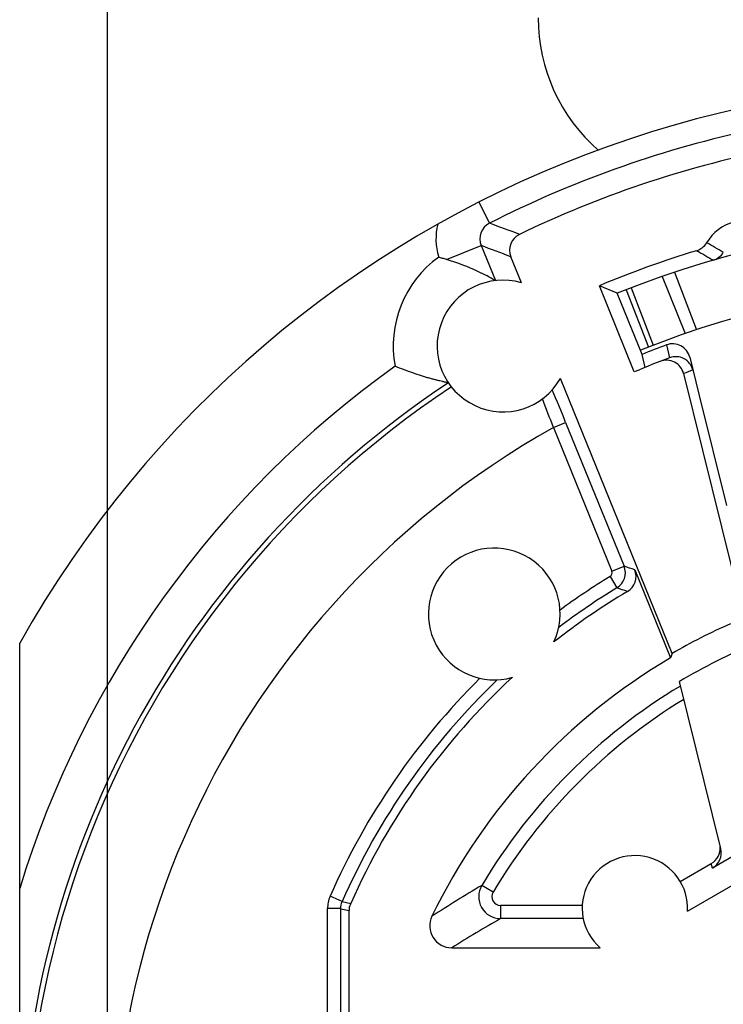
# Model space of a CAD drawing. Units: millimetres. Extents: x 0 to 420, y 0 to 297.
# Drawn here: x 307 to 331, y 213 to 247 of the extents above; entities that cross this region are included whole.
import ezdxf
from ezdxf.enums import TextEntityAlignment as Align

# ---------------------------------------------------------------- set-up
doc = ezdxf.new("R2010")
doc.units = ezdxf.units.MM
doc.header["$LTSCALE"] = 23.1
doc.layers.get('0').update_dxf_attribs({"linetype": 'CONTINUOUS'})
for name, color, linetype in [('AUSFORMSCHRAEGEN', 7, 'CONTINUOUS'), ('RUNDUNGEN', 7, 'CONTINUOUS'), ('ZEICHNUNGSBEMASSUNGEN', 7, 'CONTINUOUS')]:
    doc.layers.add(name, color=color, linetype=linetype)
doc.styles.get("Standard").update_dxf_attribs({"font": 'txt', "width": 0.7})
doc.styles.add('TEXTSTYLE_3', font='gdt', dxfattribs={"width": 0.7})
doc.dimstyles.new('DIMSTYLE_1', dxfattribs={"dimtxt": 3.5, "dimasz": 3.5, "dimexe": 1.5, "dimexo": 0, "dimgap": 0.875, "dimtad": 1, "dimlfac": 0.333333, "dimdsep": 46, "dimtxsty": 'STANDARD', "dimblk": '_FILLED', "dimblk1": '_FILLED', "dimblk2": '_FILLED', "dimcen": 0.09, "dimclrt": 5, "dimazin": 2, "dimtol": 1, "dimtp": 0.1, "dimtm": 0.1, "dimtfac": 1, "dimtofl": 0, "dimtmove": 0, "dimatfit": 3, "dimldrblk": '_FILLED', "dimfxl": 1, "dimtolj": 1, "dimarcsym": 0})

# ---------------------------------------------------------------- blocks, each defined once
blk = doc.blocks.new('_FILLED')
at = {"color": 0, "linetype": 'BYBLOCK'}
blk.add_solid([(0, 0), (-1, 0.125), (-1, -0.125)], dxfattribs=at)
blk = doc.blocks.new('*D0')
at = {"layer": 'ZEICHNUNGSBEMASSUNGEN', "color": 2, "linetype": 'CONTINUOUS'}
for p, q in [((310.476, 185.879), (310.476, 268.601)), ((369.876, 247.586), (369.876, 268.601)), ((310.476, 267.101), (340.176, 267.101)), ((369.876, 267.101), (340.176, 267.101))]:
    blk.add_line(p, q, dxfattribs=at)
at = {"layer": 'ZEICHNUNGSBEMASSUNGEN', "color": 2, "linetype": 'CONTINUOUS', "xscale": 3.5, "yscale": 3.5, "zscale": 3.5, "rotation": 180}
blk.add_blockref('_FILLED', (310.476, 267.101), dxfattribs=at)
at = {"layer": 'ZEICHNUNGSBEMASSUNGEN', "color": 2, "linetype": 'CONTINUOUS', "xscale": 3.5, "yscale": 3.5, "zscale": 3.5}
blk.add_blockref('_FILLED', (369.876, 267.101), dxfattribs=at)
at = {"layer": 'ZEICHNUNGSBEMASSUNGEN', "color": 5, "linetype": 'CONTINUOUS', "oblique": 15}
for s, height, width, p in [('[', 3.5, 0.428571, (339.663, 268.007)), (']', 3.5, 0.428571, (361.272, 268.007)), ('19,8', 3.5, 0.678571, (323.08, 268.007)), ('.780', 3.5, 0.732143, (345.538, 268.007)), ('0,1', 2.45, 0.642857, (333.051, 268.532)), ('.003', 2.45, 0.714286, (357.022, 268.532))]:
    blk.add_text(s, height=height, dxfattribs=dict(at, width=width)).set_placement(p, align=Align.CENTER)
at = {"layer": 'ZEICHNUNGSBEMASSUNGEN', "color": 5, "linetype": 'CONTINUOUS', "style": 'TEXTSTYLE_3', "oblique": 15}
for p in [(329.259, 268.532), (352.092, 268.532)]:
    blk.add_text('`', height=2.45, dxfattribs=at).set_placement(p, align=Align.CENTER)
blk = doc.blocks.new('*D1')
at = {"layer": 'ZEICHNUNGSBEMASSUNGEN', "color": 2, "linetype": 'CONTINUOUS'}
for p, q in [((380.579, 237.029), (393.167, 237.029)), ((391.667, 237.029), (391.667, 207.329)), ((391.667, 177.629), (391.667, 207.329)), ((320.099, 177.629), (393.167, 177.629))]:
    blk.add_line(p, q, dxfattribs=at)
at = {"layer": 'ZEICHNUNGSBEMASSUNGEN', "color": 2, "linetype": 'CONTINUOUS', "xscale": 3.5, "yscale": 3.5, "zscale": 3.5}
for p, rotation in [((391.667, 237.029), 90), ((391.667, 177.629), 270)]:
    blk.add_blockref('_FILLED', p, dxfattribs=dict(at, rotation=rotation))
at = {"layer": 'ZEICHNUNGSBEMASSUNGEN', "color": 5, "linetype": 'CONTINUOUS', "oblique": 15}
for s, height, width, p in [(']', 3.5, 0.428571, (390.761, 228.425)), ('.003', 2.45, 0.714286, (390.236, 224.175)), ('.780', 3.5, 0.732143, (390.761, 212.692)), ('[', 3.5, 0.428571, (390.761, 206.817)), ('0,1', 2.45, 0.642857, (390.236, 200.204)), ('19,8', 3.5, 0.678571, (390.761, 190.233))]:
    blk.add_text(s, height=height, rotation=90, dxfattribs=dict(at, width=width)).set_placement(p, align=Align.CENTER)
at = {"layer": 'ZEICHNUNGSBEMASSUNGEN', "color": 5, "linetype": 'CONTINUOUS', "style": 'TEXTSTYLE_3', "oblique": 15}
for p in [(390.236, 219.246), (390.236, 196.412)]:
    blk.add_text('`', height=2.45, rotation=90, dxfattribs=at).set_placement(p, align=Align.CENTER)

msp = doc.modelspace()

# ---------------------------------------------------------------- linework, layer by layer
at = {"color": 7, "linetype": 'CONTINUOUS'}
msp.add_line((330.65992, 234.18127), (331.59844, 230.38529), dxfattribs=at)
msp.add_arc((331.17576, 247.03274), 6, 180, 228.940213, dxfattribs=at)
at = {"layer": 'AUSFORMSCHRAEGEN', "color": 7, "linetype": 'CONTINUOUS'}
for p, q in [((328.45611, 234.94518), (327.26312, 237.88387)), ((327.87576, 237.62759), (327.26312, 237.88387)), ((328.72209, 235.54283), (327.87576, 237.62759)), ((328.82196, 235.0976), (328.72209, 235.54283)), ((329.74338, 225.32853), (325.9319, 234.71731)), ((329.74338, 225.32853), (329.69205, 225.17793)), ((330.27306, 216.53047), (334.19254, 218.79338))]:
    msp.add_line(p, q, dxfattribs=at)
for centre, radius, start, end in [((323.97576, 235.82907), 2.25, 73.801899, 330.388519), ((323.67576, 226.67907), 2.25, 334.957048, 285.952281), ((328.47576, 216.62907), 1.8, 356.85992, 228.590378)]:
    msp.add_arc(centre, radius, start, end, dxfattribs=at)
at = {"layer": 'RUNDUNGEN', "color": 9, "linetype": 'CONTINUOUS'}
for p, q in [((323.14562, 240.73901), (323.51271, 240.01885)), ((322.04921, 238.77965), (323.2293, 239.25872)), ((323.22933, 239.25866), (323.71429, 238.06406)), ((329.41059, 238.20627), (330.19459, 236.25546)), ((329.8278, 238.34858), (330.58168, 236.38614)), ((328.34511, 237.81392), (329.10333, 235.85557)), ((329.55483, 235.86673), (329.66258, 235.42662)), ((325.69616, 233.05042), (326.11305, 233.21966)), ((325.69625, 233.05018), (327.68986, 228.13936)), ((326.11305, 233.21966), (328.10674, 228.3086)), ((327.68986, 228.13936), (328.10674, 228.3086)), ((327.62884, 227.95481), (327.86267, 227.57042)), ((331.1236, 218.00169), (331.08435, 218.16042)), ((323.63551, 217.18067), (323.24895, 217.41091)), ((318.48414, 216.85785), (318.0722, 217.03881)), ((318.48415, 216.85789), (318.77607, 216.79796)), ((317.98355, 211.52609), (317.98355, 216.61658)), ((318.43348, 216.61658), (317.98355, 216.61658)), ((318.43348, 211.52609), (318.43348, 216.61651)), ((318.43348, 216.61651), (318.72477, 216.55521)), ((323.89322, 216.72722), (323.89322, 216.27729)), ((326.67844, 216.72722), (323.89322, 216.72722)), ((326.71047, 216.27729), (323.89322, 216.27729))]:
    msp.add_line(p, q, dxfattribs=at)
at = {"layer": 'RUNDUNGEN', "color": 7, "linetype": 'CONTINUOUS'}
for p, q in [((324.60342, 237.98975), (324.24432, 238.87433)), ((328.17524, 237.74745), (328.94592, 235.79397)), ((330.34668, 235.4476), (330.65992, 234.18127)), ((330.13773, 234.88779), (332.07864, 227.03846)), ((328.47035, 228.18734), (329.69205, 225.17793)), ((307.47576, 191.62336), (307.47576, 225.68554)), ((331.40606, 218.66543), (329.99525, 224.37095)), ((334.51604, 219.96032), (331.1236, 218.00169)), ((330.02354, 217.54797), (331.08435, 218.16042)), ((318.72477, 211.2348), (318.72477, 216.55521)), ((322.22252, 215.27907), (327.28517, 215.27907))]:
    msp.add_line(p, q, dxfattribs=at)
for centre, radius, start, end in [((340.17576, 207.32907), 37.5, 71.152033, 150.691891), ((340.17576, 207.32907), 35.89579, 101.451347, 115.82475), ((332.22276, 238.60526), 1.49975, 104.263146, 149.976125), ((340.17576, 207.32907), 32.7, 67.904791, 112.095209), ((324.80013, 239.1), 0.59987, 115.8218, 202.098159), ((340.17576, 207.32907), 33.17125, 106.817735, 112.909215), ((330.4048, 239.6559), 0.59998, 286.817253, 329.973005), ((330.97896, 239.33387), 0.59998, 286.031881, 329.169577), ((340.17576, 207.32907), 30.6, 67.90479, 112.09521), ((340.17576, 207.32907), 30.45, 110.413882, 112.095209), ((329.76376, 235.304), 0.60031, 13.839791, 110.368972), ((340.17576, 207.32907), 30, 110.514381, 112.995269), ((329.55526, 234.74374), 0.60002, 13.891245, 111.179091), ((329.87275, 234.86465), 0.6, 13.888956, 110.514381), ((340.17576, 207.32907), 32.68702, 123.550234, 180), ((153.42955, 163.14381), 186.36045, 22.0875639, 22.4576433), ((327.91453, 227.96167), 0.59988, 300.719251, 22.097547), ((340.17576, 207.32907), 23.40099, 120.721588, 128.169315), ((340.17576, 207.32907), 20.80421, 113.922818, 120.096342), ((340.17576, 207.32907), 19.85116, 112.500254, 120.853327), ((340.17576, 207.32907), 20.7, 120.428292, 154.145837), ((340.17576, 207.32907), 23.40099, 132.740014, 156.131671), ((322.22238, 216.02887), 0.7498, 154.135107, 270.010729)]:
    msp.add_arc(centre, radius, start, end, dxfattribs=at)
at = {"layer": 'RUNDUNGEN', "color": 9, "linetype": 'CONTINUOUS'}
for centre, radius, start, end in [((340.17576, 207.32907), 36.69168, 102.453122, 117.009455), ((323.7855, 239.48446), 2.10004, 166.118677, 197.081288), ((323.78433, 239.48468), 0.59926, 116.954632, 202.158362), ((286.82195, 139.06534), 107.41425, 69.4432548, 70.0267285), ((287.27146, 142.76509), 102.97562, 68.9584568, 69.5623338), ((284.3511, 157.71958), 93.57745, 59.9965826, 60.3961526), ((284.89484, 159.03357), 92.57617, 59.7773244, 60.1846832), ((323.97576, 235.82907), 3.75, 125.876774, 190.627319), ((340.17576, 207.32907), 34.18697, 125.568387, 163.039259), ((340.75826, 207.47286), 29.40025, 110.514296, 111.176343), ((340.17576, 207.32907), 32.51677, 123.536437, 193.53141), ((213.51905, 189.9654), 120.16665, 21.0106794, 21.5084306), ((340.17576, 207.32907), 29.51688, 119.377008, 193.729321), ((327.5507, 228.08301), 0.60006, 301.325206, 22.082712), ((304.78255, 157.76435), 74.30012, 71.4088845, 71.7044541), ((340.17576, 207.32907), 24.14221, 121.312728, 126.186855), ((327.5509, 228.08294), 0.14997, 301.310998, 22.096941), ((340.17576, 207.32907), 23.69228, 121.312728, 127.117202), ((304.69991, 160.3046), 71.14214, 70.6935501, 70.9990246), ((340.17576, 207.32907), 24.14221, 134.722474, 156.284887), ((340.17576, 207.32907), 23.69228, 133.792127, 156.284792), ((340.17576, 207.32907), 19.70178, 120.985893, 149.221397), ((340.17576, 207.32907), 19.25185, 121.39802, 149.221397), ((347.13333, 176.99408), 46.9466, 120.58102, 123.024294), ((323.89357, 217.02736), 0.75008, 149.247314, 269.973519), ((319.03426, 216.61639), 1.05071, 156.294861, 179.990026), ((323.89317, 217.02715), 0.29993, 149.212139, 270.009257), ((346.43773, 176.64761), 45.59349, 119.634655, 122.080562)]:
    msp.add_arc(centre, radius, start, end, dxfattribs=at)
at = {"layer": 'RUNDUNGEN', "color": 7, "linetype": 'CONTINUOUS'}
for centre, end_param in [((330.78435, 218.68014), -1.73431401), ((330.8236, 218.52141), -1.57079633)]:
    msp.add_ellipse(centre, major_axis=(-0.14405, 0.58255), ratio=0.99983499, start_param=-2.86044588, end_param=end_param, dxfattribs=at)
for points, knots in [([(322.04921, 238.77965), (322.0266, 238.7867), (321.98135, 238.8009), (321.91323, 238.82167), (321.84546, 238.84395), (321.80068, 238.86007), (321.7781, 238.86762)], [0, 0, 0, 0, 0.24924675, 0.49914391, 0.7494437, 1, 1, 1, 1]), ([(323.71429, 238.06406), (323.5265, 238.17519), (322.98786, 238.45333), (322.41842, 238.66408), (322.04921, 238.77965)], [0, 0, 0, 0, 0.36063172, 1, 1, 1, 1]), ([(322.1107, 234.57049), (322.11048, 234.57081), (322.10892, 234.57095), (322.10634, 234.5718), (322.10175, 234.57261), (322.09266, 234.57448), (322.07738, 234.57736), (322.05483, 234.58182), (322.02682, 234.58753), (321.99381, 234.59454), (321.95616, 234.60279), (321.89778, 234.61596), (321.81598, 234.6352), (321.70874, 234.66182), (321.59097, 234.69279), (321.46457, 234.72806), (321.3311, 234.76736), (321.14209, 234.82601), (320.89638, 234.908), (320.59516, 235.01731), (320.39227, 235.09641), (320.29008, 235.1375)], [0, 0, 0, 0, 0.00060907, 0.00212278, 0.00452194, 0.00778118, 0.01677508, 0.02889383, 0.04392719, 0.06166909, 0.0819175, 0.10447063, 0.15569231, 0.21393973, 0.27804892, 0.34700756, 0.42008846, 0.49662629, 0.65791306, 0.82697126, 1, 1, 1, 1]), ([(318.77607, 216.79796), (318.76746, 216.77849), (318.75531, 216.73746), (318.73514, 216.69974), (318.72477, 216.68115)], [0, 0, 0, 0, 0.49998625, 1, 1, 1, 1]), ([(318.72477, 216.68115), (318.72684, 216.66023), (318.73021, 216.61813), (318.72477, 216.57623), (318.72477, 216.55521)], [0, 0, 0, 0, 0.50001512, 1, 1, 1, 1])]:
    msp.add_open_spline(points, degree=3, knots=knots, dxfattribs=at)
at = {"layer": 'RUNDUNGEN', "color": 9, "linetype": 'CONTINUOUS'}
msp.add_open_spline([(318.43348, 216.61651), (318.43348, 216.69872), (318.45109, 216.78262), (318.48415, 216.85789)], degree=3, dxfattribs=at)

# ---------------------------------------------------------------- dimensions: what is measured, and where the dimension line sits
at = {"layer": 'ZEICHNUNGSBEMASSUNGEN', "color": 2, "linetype": 'CONTINUOUS'}
for base, p1, p2, angle, picture, middle in [((310.47576, 267.10138), (369.87576, 247.58625), (310.47576, 185.87907), 180, '*D0', (340.17576, 267.10138)), ((391.66657, 237.02907), (320.09929, 177.62907), (380.57929, 237.02907), 90, '*D1', (391.66657, 207.32907))]:
    dim = msp.add_linear_dim(base=base, p1=p1, p2=p2, angle=angle, dimstyle='DIMSTYLE_1', dxfattribs=at)
    dim.commit()
    dim.dimension.update_dxf_attribs({"geometry": picture, "text_midpoint": middle, "dimtype": 160})

doc.saveas('drawing.dxf')
